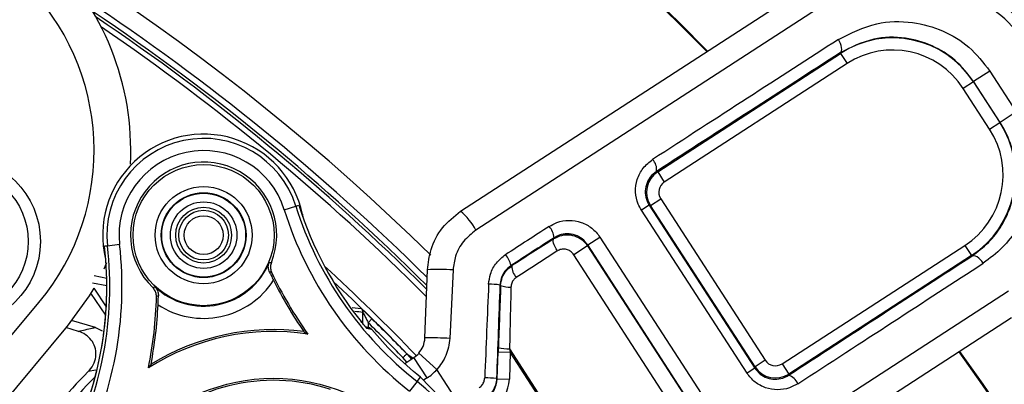
# Model space of a CAD drawing. Units: inches. Extents: x 0.1 to 45.7, y 0 to 35.5.
# Drawn here: x 24.7 to 26.3, y 27.9 to 28.5 of the extents above; entities that cross this region are included whole.
import ezdxf

# ---------------------------------------------------------------- set-up
doc = ezdxf.new("R2010")
doc.units = ezdxf.units.IN

msp = doc.modelspace()

# ---------------------------------------------------------------- linework, layer by layer
at = {"color": 7, "linetype": 'Continuous', "lineweight": 25}
for p, q in [((25.4533, 28.2259), (26.003, 28.5821)), ((26.0405, 28.5594), (25.478, 28.195)), ((25.7724, 28.2897), (26.0682, 28.4814)), ((26.0682, 28.4814), (26.0677, 28.4823)), ((26.0682, 28.4814), (26.0789, 28.4649)), ((26.0789, 28.4649), (25.7831, 28.2732)), ((26.3102, 28.4527), (26.284, 28.4357)), ((26.3102, 28.4527), (26.353, 28.3866)), ((26.2835, 28.4354), (26.267, 28.4247)), ((26.284, 28.4357), (26.2835, 28.4354)), ((26.2835, 28.4354), (26.3263, 28.3693)), ((26.3269, 28.3697), (26.284, 28.4357)), ((26.3098, 28.3586), (26.267, 28.4247)), ((26.353, 28.3866), (26.3269, 28.3697)), ((26.3098, 28.3586), (26.3263, 28.3693)), ((26.3263, 28.3693), (26.3269, 28.3697)), ((25.7703, 28.2902), (25.7724, 28.2897)), ((25.7724, 28.2897), (25.7831, 28.2732)), ((25.7607, 28.2353), (25.7773, 28.246)), ((25.7773, 28.246), (25.9466, 27.9847)), ((25.1677, 28.2283), (25.1864, 28.2342)), ((25.1864, 28.2342), (25.1914, 28.2357)), ((25.197, 28.221), (25.198, 28.2159)), ((25.7586, 28.2358), (25.746, 28.2276)), ((25.917, 27.9637), (25.746, 28.2276)), ((25.7586, 28.2358), (25.9296, 27.9718)), ((25.7607, 28.2353), (25.7586, 28.2358)), ((25.93, 27.974), (25.7607, 28.2353)), ((25.6043, 28.1815), (25.6046, 28.183)), ((25.6591, 28.1713), (25.6788, 28.1841)), ((25.6788, 28.1841), (25.8499, 27.9201)), ((24.8815, 28.1696), (24.8767, 28.1691)), ((24.9011, 28.1718), (24.8815, 28.1696)), ((25.6587, 28.1698), (25.6367, 28.1555)), ((25.6591, 28.1713), (25.6587, 28.1698)), ((25.6587, 28.1698), (25.8286, 27.9077)), ((25.8301, 27.9073), (25.6591, 28.1713)), ((25.9738, 27.9789), (26.2696, 28.1706)), ((26.2696, 28.1706), (26.2803, 28.154)), ((24.88, 28.1421), (24.8754, 28.1323)), ((25.1433, 28.1429), (25.1468, 28.1428)), ((25.8065, 27.8934), (25.6367, 28.1555)), ((26.2803, 28.154), (25.9845, 27.9623)), ((26.2809, 28.1532), (26.2803, 28.154)), ((24.8794, 28.1386), (24.8779, 28.1377)), ((25.1473, 28.127), (25.1439, 28.127)), ((25.3955, 28.0208), (25.3995, 28.131)), ((25.4409, 28.131), (25.4357, 28.02)), ((25.5348, 28.1379), (25.5359, 28.1372)), ((24.8804, 28.1052), (24.8573, 28.1097)), ((24.8597, 28.1217), (24.8802, 28.1177)), ((24.8785, 28.0574), (24.8542, 28.0934)), ((24.8591, 28.1016), (24.8795, 28.0714)), ((24.9548, 28.1022), (24.958, 28.1037)), ((25.518, 28.1056), (25.5169, 28.1062)), ((25.7777, 27.7324), (26.3402, 28.0968)), ((24.6402, 27.9224), (24.7703, 28.078)), ((24.9639, 28.0889), (24.9608, 28.0876)), ((25.2777, 28.0698), (25.2924, 28.0684)), ((25.295, 28.0437), (25.295, 28.0622)), ((24.8618, 28.0378), (24.8234, 28.0491)), ((25.3037, 28.0454), (25.3097, 28.0516)), ((25.3037, 28.0454), (25.3037, 28.0377)), ((26.3455, 28.0534), (25.7958, 27.6972)), ((24.8159, 28.0399), (24.6858, 27.8842)), ((24.8344, 28.0314), (24.8139, 28.0375)), ((24.8618, 28.0378), (24.8728, 28.0325)), ((25.1995, 28.0309), (25.2059, 28.027)), ((25.3046, 28.0374), (25.2992, 28.0388)), ((25.3007, 28.0373), (25.3016, 28.0363)), ((25.5125, 27.9545), (25.5141, 27.9983)), ((25.5141, 27.9983), (25.5337, 27.9976)), ((25.5337, 27.9976), (25.5322, 27.9538)), ((25.5324, 28.0031), (25.6248, 27.8605)), ((25.6204, 27.8639), (25.5337, 27.9976)), ((25.3662, 27.9818), (25.3598, 27.989)), ((25.3628, 27.9796), (25.3776, 27.9892)), ((25.3662, 27.9949), (25.3664, 27.9951)), ((25.3662, 27.9949), (25.3735, 27.9866)), ((25.3738, 27.9867), (25.3664, 27.9951)), ((25.3675, 27.994), (25.3762, 27.9878)), ((25.399, 27.9562), (25.3776, 27.9892)), ((25.4147, 27.9696), (25.3854, 27.9959)), ((25.9466, 27.9847), (25.93, 27.974)), ((24.8623, 27.9686), (24.8503, 27.9663)), ((24.952, 27.9785), (24.9477, 27.9724)), ((25.4483, 27.9177), (25.4147, 27.9696)), ((25.9296, 27.9718), (25.917, 27.9637)), ((25.9296, 27.9718), (25.93, 27.974)), ((25.9738, 27.9789), (25.9845, 27.9623)), ((25.3827, 27.9502), (25.3706, 27.9348)), ((25.3827, 27.9502), (25.3881, 27.9571)), ((25.452, 27.8922), (25.3881, 27.9571)), ((25.399, 27.9562), (25.3929, 27.9522)), ((25.5114, 27.9551), (25.5125, 27.9545)), ((25.5125, 27.9545), (25.5322, 27.9538)), ((25.9845, 27.9623), (25.984, 27.9603))]:
    msp.add_line(p, q, dxfattribs=at)
at = {"color": 7, "linetype": 'Continuous', "lineweight": 25, "flags": 128}
for points in [[(26.0677, 28.4823), (26.069, 28.4836), (26.0699, 28.4855), (26.0703, 28.4879), (26.0701, 28.4907), (26.0695, 28.4939), (26.0684, 28.4972), (26.0669, 28.5006), (26.0649, 28.5039)], [(25.6099, 28.1616), (25.6079, 28.1649), (25.6062, 28.1682), (25.6048, 28.1714), (25.6038, 28.1743), (25.6033, 28.1768), (25.6032, 28.1789), (25.6035, 28.1805), (25.6043, 28.1815)], [(26.2995, 28.1418), (26.2973, 28.1449), (26.2948, 28.1477), (26.2922, 28.1501), (26.2896, 28.152), (26.2871, 28.1532), (26.2847, 28.1539), (26.2826, 28.1539), (26.2809, 28.1532)], [(24.8591, 28.1016), (24.8516, 28.089), (24.8159, 28.0399)]]:
    msp.add_lwpolyline(points, dxfattribs=at)
at = {"color": 7, "linetype": 'Continuous', "lineweight": 25}
for centre, radius in [((24.635, 28.177), 0.1378), ((25.0371, 28.1872), 0.1142), ((24.635, 28.177), 0.1181), ((25.0371, 28.1872), 0.0786), ((25.0371, 28.1872), 0.0687), ((25.0371, 28.1872), 0.0679), ((25.0371, 28.1872), 0.0539), ((25.0371, 28.1872), 0.0452), ((25.0371, 28.1872), 0.0402), ((25.0371, 28.1872), 0.0315), ((25.15, 27.6541), 0.3013)]:
    msp.add_circle(centre, radius, dxfattribs=at)
for centre, radius, start, end in [((22.8424, 25.5396), 4.2119, 44.371, 155.7274), ((22.8424, 25.5396), 4.2119, 44.371, 155.7274), ((22.8424, 25.5396), 4.2105, 44.3748, 90), ((22.8424, 25.5396), 3.6614, 45.5871, 90), ((24.4758, 28.3242), 0.4433, 357.1108, 46.408), ((24.4758, 28.3242), 0.3839, 320.1123, 45.5341), ((22.8424, 25.5396), 3.6315, 45.2495, 56.5202), ((22.8424, 25.5396), 3.6219, 45.1086, 56.1845), ((22.8424, 25.5396), 3.6174, 45.0427, 56.041), ((22.8424, 25.5396), 3.6087, 44.9148, 55.7825), ((26.1529, 28.3508), 0.1557, 32.9384, 122.9384), ((26.1529, 28.3508), 0.136, 32.9384, 122.9384), ((26.1957, 28.2847), 0.1557, 302.9384, 32.9384), ((25.0371, 28.1872), 0.1635, 11.9575, 193.7338), ((26.1957, 28.2847), 0.136, 302.9384, 32.9384), ((25.0371, 28.1872), 0.1566, 17.4774, 186.4376), ((25.0371, 28.1872), 0.1369, 17.4774, 186.4376), ((25.0371, 28.1872), 0.1183, 337.9976, 225.9174), ((25.748, 28.2938), 0.0226, 350.6902, 44.458), ((25.7938, 28.2567), 0.0394, 122.9387, 212.938), ((25.7938, 28.2567), 0.0197, 122.9391, 212.9377), ((25.7438, 28.4097), 0.6041, 197.4774, 231.8347), ((25.7438, 28.4097), 0.5844, 197.4774, 231.8347), ((25.7438, 28.4097), 0.5792, 197.4774, 218.7294), ((25.3884, 28.1486), 0.1009, 27.3987, 50.0109), ((25.5712, 28.1791), 0.0337, 6.6353, 41.0498), ((24.3008, 28.1041), 0.5796, 332.0803, 6.4376), ((24.3008, 28.1041), 0.5796, 332.5933, 6.4571), ((24.3008, 28.1041), 0.5844, 332.0803, 6.4376), ((24.3008, 28.1041), 0.6041, 332.0803, 6.4376), ((25.0371, 28.1872), 0.115, 226.5296, 337.3853), ((25.49, 28.1265), 0.0463, 14.2076, 38.9137), ((25.7438, 28.4097), 0.6602, 205.3508, 215.425), ((22.8424, 25.5396), 3.5301, 43.9963, 47.3793), ((25.4197, 27.8398), 0.2919, 85.8387, 93.9777), ((25.5644, 28.1379), 0.0285, 181.2205, 222.4022), ((25.0371, 28.1872), 0.1347, 236.7691, 327.1459), ((25.7438, 28.4097), 0.6631, 206.4721, 214.8324), ((22.8424, 25.5396), 3.5214, 44.1872, 46.9378), ((25.4995, 28.0133), 0.0946, 79.4191, 90.5602), ((25.5325, 28.1445), 0.0415, 249.4698, 273.0819), ((24.3008, 28.1041), 0.6602, 348.49, 358.5642), ((24.3008, 28.1041), 0.6631, 349.0826, 357.4429), ((24.5842, 20.8032), 7.2937, 84.4074, 84.51219), ((25.2864, 28.0622), 0.00866, 359.9686, 45.9045), ((22.8424, 25.5396), 3.5124, 44.2155, 45.5137), ((22.8424, 25.5396), 3.5211, 44.2122, 45.5137), ((25.15, 27.6541), 0.3771, 81.475, 122.44), ((25.15, 27.6541), 0.3801, 82.5107, 121.4043), ((25.3021, 28.0279), 0.00983, 40.8111, 75.1574), ((25.401, 27.3384), 0.6825, 87.0829, 90.459), ((22.8424, 25.5396), 4.2105, 284.3748, 35.7283), ((22.8424, 25.5396), 4.2119, 284.371, 35.7274), ((22.8424, 25.5396), 4.2119, 284.371, 35.7274), ((25.5311, 28.0853), 0.0822, 258.2051, 270.9014), ((25.3562, 28.0222), 0.0394, 302.9384, 318.0252), ((25.9631, 27.9954), 0.0197, 212.9391, 302.9377), ((25.15, 27.6541), 0.4327, 133.8317, 153.5477), ((25.3562, 28.0222), 0.0787, 302.9384, 318.0252), ((25.9631, 27.9954), 0.0394, 212.9387, 302.938), ((25.15, 27.6541), 0.4189, 133.491, 154.7122), ((25.15, 27.6541), 0.3766, 152.0803, 51.8347), ((25.15, 27.6541), 0.2981, 71.8817, 264.7016), ((25.4879, 27.705), 0.2512, 84.6311, 89.0014), ((25.9783, 27.9384), 0.0226, 21.4187, 75.1865)]:
    msp.add_arc(centre, radius, start, end, dxfattribs=at)
for centre, major_axis, ratio, start_param, end_param in [((25.366, 28.0448), (1.4604, 0.9462), 0.003451, 1.069515, 1.292442), ((25.3767, 28.0283), (1.4439, 0.9355), 0.003491, 1.069515, 1.292442), ((25.366, 28.0448), (1.4604, 0.9462), 0.003451, 1.410006, 1.458789), ((25.3767, 28.0283), (1.4439, 0.9355), 0.003491, 1.410006, 1.458789), ((25.417, 28.0573), (0.6113, 0.396), 0.003491, 1.257196, 1.372825), ((25.4277, 28.0407), (0.5947, 0.3853), 0.003588, 1.257196, 1.372825), ((25.5841, 27.7081), (1.4439, 0.9355), 0.003491, 4.990743, 5.21367), ((25.5948, 27.6915), (1.4604, 0.9462), 0.003451, 4.990743, 5.21367), ((25.4938, 27.8474), (0.1244, 3.0083), 0.00201, 1.484209, 1.534734), ((25.5135, 27.8467), (0.1079, 2.9976), 0.002002, 1.484188, 1.534712), ((25.5124, 27.8805), (0.0457, 1.269), 0.002002, 1.392505, 1.472702), ((25.532, 27.8798), (0.0292, 1.2583), 0.001983, 1.392454, 1.472651), ((25.5142, 27.9981), (0.0025, 0.0686), 0.002002, 1.472702, 1.567937), ((25.5339, 27.9974), (-0.0141, 0.0579), 0.001329, 1.471765, 1.567), ((25.4731, 27.9559), (0.0342, -0.0194), 0.999985, 5.803223, 6.763148), ((25.4731, 27.9559), (0.0514, -0.0291), 0.999992, 5.803223, 6.763148)]:
    msp.add_ellipse(centre, major_axis=major_axis, ratio=ratio, start_param=start_param, end_param=end_param, dxfattribs=at)
for points, knots in [([(26.003, 28.5821), (26.0205, 28.5919), (26.0562, 28.6119), (26.1133, 28.6254), (26.1701, 28.6276), (26.2199, 28.6196), (26.2649, 28.6038), (26.3123, 28.5782), (26.3541, 28.543), (26.3766, 28.5112), (26.3842, 28.5006)], [0, 0, 0, 0, 0.143676, 0.2932, 0.420343, 0.551712, 0.649122, 0.749067, 0.915921, 1, 1, 1, 1]), ([(26.3718, 28.4926), (26.3653, 28.5017), (26.3458, 28.5291), (26.3096, 28.559), (26.2687, 28.5806), (26.2299, 28.5938), (26.1864, 28.6002), (26.1374, 28.5979), (26.0875, 28.5857), (26.0562, 28.5682), (26.0405, 28.5594)], [0, 0, 0, 0, 0.081109, 0.24339, 0.341242, 0.4392, 0.569947, 0.700808, 0.850419, 1, 1, 1, 1]), ([(26.0649, 28.5039), (26.0851, 28.5141), (26.1226, 28.5329), (26.1823, 28.5343), (26.2335, 28.5203), (26.2782, 28.4937), (26.2995, 28.4664), (26.3102, 28.4527)], [0, 0, 0, 0, 0.25517, 0.4738, 0.658592, 0.829223, 1, 1, 1, 1]), ([(26.284, 28.4357), (26.2746, 28.4479), (26.2555, 28.4723), (26.216, 28.496), (26.1709, 28.5086), (26.1184, 28.5076), (26.0854, 28.4911), (26.0677, 28.4823)], [0, 0, 0, 0, 0.168573, 0.338125, 0.523159, 0.743159, 1, 1, 1, 1]), ([(26.353, 28.3866), (26.3554, 28.3826), (26.3682, 28.3617), (26.3821, 28.319), (26.3816, 28.2689), (26.3708, 28.2288), (26.3546, 28.196), (26.3314, 28.1657), (26.3102, 28.1498), (26.2995, 28.1418)], [0, 0, 0, 0, 0.046265, 0.242832, 0.438907, 0.569034, 0.699275, 0.84964, 1, 1, 1, 1]), ([(26.2809, 28.1532), (26.2902, 28.1602), (26.3089, 28.1742), (26.3292, 28.2009), (26.3433, 28.2298), (26.3526, 28.2652), (26.3529, 28.3065), (26.3426, 28.3403), (26.3329, 28.3598), (26.329, 28.3661), (26.3269, 28.3697)], [0, 0, 0, 0, 0.1512524, 0.302516, 0.4333338, 0.5640279, 0.7595099, 0.9187608, 0.954404, 1, 1, 1, 1]), ([(25.746, 28.2276), (25.7442, 28.2309), (25.739, 28.2399), (25.7355, 28.2573), (25.7383, 28.2778), (25.7479, 28.2967), (25.7587, 28.3053), (25.7641, 28.3096)], [0, 0, 0, 0, 0.117799, 0.32899, 0.548446, 0.774055, 1, 1, 1, 1]), ([(25.7703, 28.2902), (25.7667, 28.2873), (25.7596, 28.2817), (25.7533, 28.2692), (25.7515, 28.2555), (25.7539, 28.2439), (25.7574, 28.2379), (25.7586, 28.2358)], [0, 0, 0, 0, 0.229682, 0.45686, 0.67542, 0.883997, 1, 1, 1, 1]), ([(25.3995, 28.131), (25.4008, 28.1421), (25.4038, 28.1664), (25.4221, 28.2009), (25.4429, 28.2176), (25.4533, 28.2259)], [0, 0, 0, 0, 0.2956797, 0.6480469, 1, 1, 1, 1]), ([(25.5966, 28.2013), (25.6007, 28.2035), (25.6107, 28.2091), (25.6288, 28.212), (25.6485, 28.2088), (25.6665, 28.1996), (25.6747, 28.1893), (25.6788, 28.1841)], [0, 0, 0, 0, 0.152061, 0.368742, 0.581126, 0.790776, 1, 1, 1, 1]), ([(25.478, 28.195), (25.4709, 28.1894), (25.4568, 28.1781), (25.4441, 28.1549), (25.4419, 28.1384), (25.4409, 28.131)], [0, 0, 0, 0, 0.3540294, 0.7064668, 1, 1, 1, 1]), ([(25.6591, 28.1713), (25.6563, 28.1748), (25.6508, 28.1817), (25.6389, 28.1879), (25.6259, 28.1901), (25.6139, 28.1882), (25.6073, 28.1845), (25.6046, 28.183)], [0, 0, 0, 0, 0.208555, 0.418008, 0.630691, 0.847808, 1, 1, 1, 1]), ([(25.6043, 28.1815), (25.6084, 28.1836), (25.6167, 28.1878), (25.631, 28.1882), (25.6443, 28.184), (25.6536, 28.177), (25.6575, 28.1716), (25.6587, 28.1698)], [0, 0, 0, 0, 0.225672, 0.45286, 0.678175, 0.894595, 1, 1, 1, 1]), ([(25.6367, 28.1555), (25.636, 28.1564), (25.6341, 28.1591), (25.6295, 28.1626), (25.623, 28.1648), (25.616, 28.1647), (25.6119, 28.1627), (25.6099, 28.1616)], [0, 0, 0, 0, 0.104769, 0.320278, 0.545586, 0.773523, 1, 1, 1, 1]), ([(25.1439, 28.127), (25.1431, 28.1295), (25.1411, 28.1352), (25.1422, 28.1403), (25.1433, 28.1429), (25.1433, 28.1429)], [0, 0, 0, 0, 0.448905, 0.992118, 1, 1, 1, 1]), ([(25.1468, 28.1428), (25.1462, 28.1407), (25.1449, 28.1365), (25.1456, 28.1309), (25.1469, 28.128), (25.1473, 28.127)], [0, 0, 0, 0, 0.407921, 0.815843, 1, 1, 1, 1]), ([(25.4986, 28.1078), (25.4993, 28.1134), (25.5009, 28.1256), (25.5102, 28.143), (25.5207, 28.1514), (25.526, 28.1556)], [0, 0, 0, 0, 0.293241, 0.646239, 1, 1, 1, 1]), ([(25.1439, 28.127), (25.1447, 28.1254), (25.1467, 28.1214), (25.1489, 28.1168), (25.1502, 28.1141)], [0, 0, 0, 0, 0.406316, 1, 1, 1, 1]), ([(25.5348, 28.1379), (25.5314, 28.1351), (25.5244, 28.1295), (25.5183, 28.118), (25.5173, 28.1099), (25.5169, 28.1062)], [0, 0, 0, 0, 0.353709, 0.706548, 1, 1, 1, 1]), ([(25.518, 28.1056), (25.5186, 28.11), (25.5198, 28.1188), (25.5265, 28.1299), (25.5329, 28.1349), (25.5359, 28.1372)], [0, 0, 0, 0, 0.351528, 0.701239, 1, 1, 1, 1]), ([(25.5434, 28.1186), (25.5419, 28.1175), (25.5388, 28.1151), (25.5356, 28.1096), (25.535, 28.1052), (25.5347, 28.1031)], [0, 0, 0, 0, 0.298104, 0.647458, 1, 1, 1, 1]), ([(24.9608, 28.0876), (24.9606, 28.0898), (24.9603, 28.0942), (24.9577, 28.0991), (24.9555, 28.1015), (24.9548, 28.1022)], [0, 0, 0, 0, 0.407919, 0.8158386, 1, 1, 1, 1]), ([(24.958, 28.1037), (24.958, 28.1037), (24.9583, 28.1034), (24.9605, 28.101), (24.9633, 28.0966), (24.9637, 28.091), (24.9639, 28.0889)], [0, 0, 0, 0, 0.007876, 0.086259, 0.638774, 1, 1, 1, 1]), ([(24.9633, 28.0745), (24.9634, 28.0779), (24.9637, 28.083), (24.9638, 28.0874), (24.9639, 28.0889)], [0, 0, 0, 0, 0.664036, 1, 1, 1, 1]), ([(25.3097, 28.0516), (25.3079, 28.0534), (25.3039, 28.0573), (25.2986, 28.0625), (25.2949, 28.066), (25.2928, 28.068), (25.2925, 28.0683), (25.2924, 28.0684)], [0, 0, 0, 0, 0.242995, 0.51569, 0.714489, 0.856964, 1, 1, 1, 1]), ([(25.295, 28.0622), (25.2951, 28.0621), (25.2951, 28.062), (25.2955, 28.0613), (25.2964, 28.0597), (25.2982, 28.056), (25.3008, 28.051), (25.3027, 28.0472), (25.3037, 28.0454)], [0, 0, 0, 0, 0.064933, 0.10806, 0.22966, 0.42514, 0.722838, 1, 1, 1, 1]), ([(25.2986, 28.0395), (25.2986, 28.0396), (25.2977, 28.0405), (25.2954, 28.0432), (25.2929, 28.0462), (25.2919, 28.0474)], [0, 0, 0, 0, 0.005976, 0.615171, 1, 1, 1, 1]), ([(25.3016, 28.0363), (25.3013, 28.0366), (25.3007, 28.0372), (25.2971, 28.0412), (25.2939, 28.045), (25.292, 28.0473), (25.292, 28.0473)], [0, 0, 0, 0, 0.3409732, 0.6421214, 0.9940095, 1, 1, 1, 1]), ([(24.8344, 28.0314), (24.8417, 28.0332), (24.8508, 28.0354), (24.8601, 28.0374), (24.8618, 28.0378)], [0, 0, 0, 0, 0.817087, 1, 1, 1, 1]), ([(24.8503, 27.9663), (24.8533, 27.9697), (24.8593, 27.9767), (24.8632, 27.99), (24.8625, 28.0032), (24.8575, 28.0152), (24.8488, 28.0247), (24.8404, 28.0295), (24.8353, 28.0311), (24.8344, 28.0314)], [0, 0, 0, 0, 0.167301, 0.334894, 0.495462, 0.649869, 0.803904, 0.963002, 1, 1, 1, 1]), ([(25.3007, 28.0372), (25.3007, 28.0372), (25.3007, 28.0372), (25.3001, 28.0378), (25.2992, 28.0389), (25.2986, 28.0395)], [0, 0, 0, 0, 0.090872, 0.40878, 1, 1, 1, 1]), ([(25.3095, 28.0343), (25.3093, 28.0343), (25.3084, 28.0346), (25.3057, 28.0352), (25.3033, 28.0358), (25.3016, 28.0363)], [0, 0, 0, 0, 0.072932, 0.36466, 1, 1, 1, 1]), ([(25.3881, 27.9571), (25.3731, 27.9699), (25.3428, 27.9958), (25.3207, 28.0214), (25.3095, 28.0343)], [0, 0, 0, 0, 0.4939724, 1, 1, 1, 1]), ([(25.3854, 27.9959), (25.3881, 27.9995), (25.3937, 28.0069), (25.3949, 28.0161), (25.3955, 28.0208)], [0, 0, 0, 0, 0.48421, 1, 1, 1, 1]), ([(25.4357, 28.02), (25.4344, 28.0104), (25.4317, 27.9918), (25.4203, 27.9768), (25.4147, 27.9696)], [0, 0, 0, 0, 0.5139178, 1, 1, 1, 1]), ([(25.3598, 27.989), (25.3599, 27.9891), (25.3604, 27.9895), (25.3616, 27.9906), (25.3632, 27.9922), (25.3648, 27.9937), (25.3659, 27.9947), (25.3661, 27.9948), (25.3662, 27.9949)], [0, 0, 0, 0, 0.040183, 0.138683, 0.354067, 0.569395, 0.784697, 1, 1, 1, 1]), ([(25.3664, 27.9951), (25.3664, 27.9951), (25.3664, 27.9951), (25.3665, 27.995), (25.3669, 27.9946), (25.3672, 27.9943), (25.3675, 27.994)], [0, 0, 0, 0, 0.086021, 0.197688, 0.405416, 1, 1, 1, 1]), ([(25.9296, 27.9718), (25.9323, 27.9684), (25.9377, 27.9616), (25.9495, 27.9554), (25.9623, 27.9532), (25.9744, 27.955), (25.9811, 27.9587), (25.984, 27.9603)], [0, 0, 0, 0, 0.201648, 0.404759, 0.612871, 0.829932, 1, 1, 1, 1]), ([(25.4832, 27.9402), (25.4849, 27.9416), (25.4884, 27.9444), (25.4915, 27.9502), (25.4921, 27.9543), (25.4923, 27.9562)], [0, 0, 0, 0, 0.3523291, 0.7038379, 1, 1, 1, 1]), ([(25.5114, 27.9551), (25.511, 27.9514), (25.51, 27.9433), (25.5039, 27.9318), (25.4969, 27.9262), (25.4935, 27.9235)], [0, 0, 0, 0, 0.297128, 0.648568, 1, 1, 1, 1]), ([(25.9993, 27.9467), (25.9948, 27.9442), (25.9846, 27.9386), (25.9663, 27.9359), (25.9469, 27.9392), (25.9292, 27.9484), (25.9211, 27.9586), (25.917, 27.9637)], [0, 0, 0, 0, 0.167147, 0.382044, 0.59024, 0.795322, 1, 1, 1, 1])]:
    msp.add_open_spline(points, degree=3, knots=knots, dxfattribs=at)

doc.saveas('drawing.dxf')
